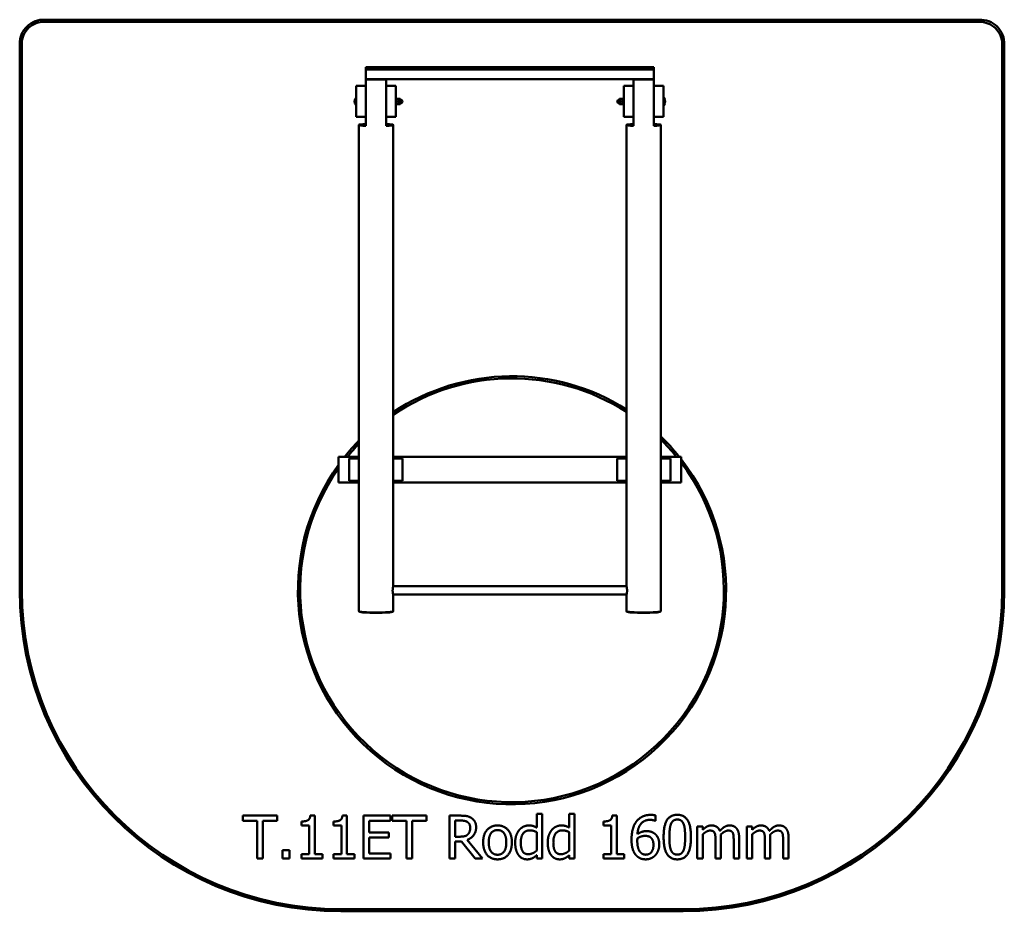
# Model space of a CAD drawing. Units: millimetres. Extents: x 8200 to 12800, y 5342 to 9508.
import ezdxf

# ---------------------------------------------------------------- set-up
doc = ezdxf.new("R2010")
doc.units = ezdxf.units.MM
doc.header["$LTSCALE"] = 50
doc.layers.add('Visible (ISO)', color=7, linetype='Continuous', lineweight=50)

msp = doc.modelspace()

# ---------------------------------------------------------------- linework, layer by layer
at = {"layer": 'Visible (ISO)'}
for p, q in [((8317, 9497.9), (12682.7, 9497.9)), ((8317.2, 9507.9), (12682.7, 9507.9)), ((8200, 6842), (8200, 9395.4)), ((8210, 6842), (8210, 9395.4)), ((12790, 9393.7), (12790, 6842)), ((12800, 9392), (12800, 6842)), ((9817.5, 9275.3), (9817.5, 9285.8)), ((9817.5, 9285.8), (11162.5, 9285.8)), ((9817.5, 9230.4), (9817.5, 9275.3)), ((9817.5, 9275.3), (11162.5, 9275.3)), ((11162.5, 9285.8), (11162.5, 9275.3)), ((11162.5, 9275.3), (11162.5, 9230.4)), ((9817.5, 9230.4), (11162.5, 9230.4)), ((9817.5, 9229), (9817.5, 9198.4)), ((9912.5, 9198.4), (9912.5, 9229)), ((11067.5, 9229), (11067.5, 9198.4)), ((11162.5, 9198.4), (11162.5, 9229)), ((9817.5, 9198.4), (9772.5, 9198.4)), ((9772.5, 9198.4), (9772.5, 9053.4)), ((9817.5, 9053.4), (9817.5, 9198.4)), ((9957.5, 9198.4), (9912.5, 9198.4)), ((9912.5, 9198.4), (9912.5, 9053.4)), ((9957.5, 9053.4), (9957.5, 9198.4)), ((11067.5, 9198.4), (11022.5, 9198.4)), ((11022.5, 9198.4), (11022.5, 9053.4)), ((11067.5, 9053.4), (11067.5, 9198.4)), ((11207.5, 9198.4), (11162.5, 9198.4)), ((11162.5, 9198.4), (11162.5, 9053.4)), ((11207.5, 9053.4), (11207.5, 9198.4)), ((9771.2, 9143.4), (9771.2, 9108.4)), ((9772.5, 9143.4), (9771.2, 9143.4)), ((9772.5, 9108.4), (9771.2, 9108.4)), ((9957.5, 9153.3), (9957.7, 9153.4)), ((9957.5, 9143.6), (9957.7, 9143.4)), ((9957.5, 9140.9), (9960.5, 9140.9)), ((9957.5, 9110.9), (9960.5, 9110.9)), ((9957.5, 9108.3), (9957.7, 9108.4)), ((9957.7, 9153.4), (9957.7, 9143.4)), ((9957.7, 9108.4), (9957.7, 9098.4)), ((9960.5, 9140.9), (9960.5, 9110.9)), ((9961.5, 9137.9), (9971.9, 9137.9)), ((9961.5, 9125.9), (9971.9, 9125.9)), ((9961.5, 9113.9), (9971.9, 9113.9)), ((9973, 9137.9), (9973, 9131.9)), ((9973, 9137.9), (9977, 9137.9)), ((9973, 9131.9), (9973, 9119.9)), ((9973, 9119.9), (9973, 9113.9)), ((9973, 9113.9), (9977, 9113.9)), ((9977, 9113.9), (9977, 9137.9)), ((9977, 9134.7), (9979.2, 9134.7)), ((9977, 9117.1), (9979.2, 9117.1)), ((11003, 9134.7), (11000.8, 9134.7)), ((11003, 9117.1), (11000.8, 9117.1)), ((11003, 9137.9), (11003, 9113.9)), ((11007, 9137.9), (11003, 9137.9)), ((11007, 9113.9), (11003, 9113.9)), ((11007, 9131.9), (11007, 9137.9)), ((11007, 9119.9), (11007, 9131.9)), ((11007, 9113.9), (11007, 9119.9)), ((11018.4, 9137.9), (11008, 9137.9)), ((11018.4, 9125.9), (11008, 9125.9)), ((11018.4, 9113.9), (11008, 9113.9)), ((11019.5, 9110.9), (11019.5, 9140.9)), ((11022.5, 9140.9), (11019.5, 9140.9)), ((11022.5, 9110.9), (11019.5, 9110.9)), ((11207.5, 9153.3), (11207.7, 9153.4)), ((11207.5, 9143.6), (11207.7, 9143.4)), ((11207.5, 9143.4), (11208.7, 9143.4)), ((11207.5, 9143.4), (11208.7, 9143.4)), ((11207.5, 9108.3), (11207.7, 9108.4)), ((11207.5, 9108.4), (11208.7, 9108.4)), ((11207.5, 9108.4), (11208.7, 9108.4)), ((11207.7, 9153.4), (11207.7, 9143.4)), ((11207.7, 9108.4), (11207.7, 9098.4)), ((11208.7, 9108.4), (11208.7, 9143.4)), ((11208.7, 9108.4), (11208.7, 9143.4)), ((9957.5, 9098.6), (9957.7, 9098.4)), ((11207.5, 9098.6), (11207.7, 9098.4)), ((9772.5, 9053.4), (9817.5, 9053.4)), ((9785, 9016.2), (9785, 6744.2)), ((9817.5, 9053.4), (9817.5, 9011.6)), ((9912.5, 9053.4), (9957.5, 9053.4)), ((9912.5, 9011.6), (9912.5, 9053.4)), ((9945, 9016.2), (9945, 6861.9)), ((11022.5, 9053.4), (11067.5, 9053.4)), ((11035, 9016.2), (11035, 6861.9)), ((11067.5, 9053.4), (11067.5, 9011.6)), ((11162.5, 9053.4), (11207.5, 9053.4)), ((11162.5, 9011.6), (11162.5, 9053.4)), ((11195, 9016.2), (11195, 6744.2)), ((9690, 7465.9), (9785, 7465.9)), ((9690, 7345.9), (9690, 7465.9)), ((9785, 7458.4), (9738.5, 7458.4)), ((9738.5, 7458.4), (9738.5, 7353.4)), ((9945, 7465.9), (11035, 7465.9)), ((9988.5, 7458.4), (9945, 7458.4)), ((9988.5, 7353.4), (9988.5, 7458.4)), ((11035, 7458.4), (10990.9, 7458.4)), ((10990.9, 7458.4), (10990.9, 7353.4)), ((11195, 7465.9), (11290, 7465.9)), ((11240.9, 7458.4), (11195, 7458.4)), ((11240.9, 7353.4), (11240.9, 7458.4)), ((11290, 7465.9), (11290, 7345.9)), ((9690, 7345.9), (9785, 7345.9)), ((9785, 7353.4), (9738.5, 7353.4)), ((9988.5, 7353.4), (9945, 7353.4)), ((9945, 7345.9), (11035, 7345.9)), ((11035, 7353.4), (10990.9, 7353.4)), ((11240.9, 7353.4), (11195, 7353.4)), ((11195, 7345.9), (11290, 7345.9)), ((9945, 6861.9), (11035, 6861.9)), ((9945, 6821.9), (9945, 6744.2)), ((9945, 6821.9), (11035, 6821.9)), ((11035, 6821.9), (11035, 6744.2)), ((9787.2, 6741.8), (9785.2, 6743.7)), ((9942.8, 6741.8), (9944.8, 6743.7)), ((11037.2, 6741.8), (11035.2, 6743.7)), ((11192.8, 6741.8), (11194.8, 6743.7)), ((10615.4, 5797.8), (10615.4, 5733)), ((10640.7, 5797.8), (10615.4, 5797.8)), ((10640.7, 5588.9), (10640.7, 5797.8)), ((10767.4, 5797.8), (10767.4, 5733)), ((10792.7, 5797.8), (10767.4, 5797.8)), ((10792.7, 5588.9), (10792.7, 5797.8)), ((9242, 5788.9), (9242, 5765.3)), ((9402.8, 5788.9), (9242, 5788.9)), ((9242, 5765.3), (9309.1, 5765.3)), ((9309.1, 5765.3), (9309.1, 5588.9)), ((9335.7, 5765.3), (9402.8, 5765.3)), ((9335.7, 5588.9), (9335.7, 5765.3)), ((9402.8, 5765.3), (9402.8, 5788.9)), ((9516.4, 5761.7), (9516.4, 5743.4)), ((9578.5, 5789.6), (9557.7, 5789.6)), ((9578.5, 5609.3), (9578.5, 5789.6)), ((9666.5, 5761.7), (9666.5, 5743.4)), ((9728.5, 5789.6), (9707.8, 5789.6)), ((9728.5, 5609.3), (9728.5, 5789.6)), ((9931.6, 5788.9), (9806.5, 5788.9)), ((9806.5, 5788.9), (9806.5, 5588.9)), ((9833.1, 5765.3), (9931.6, 5765.3)), ((9833.1, 5710.5), (9833.1, 5765.3)), ((9931.6, 5765.3), (9931.6, 5788.9)), ((9940.4, 5788.9), (9940.4, 5765.3)), ((10101.2, 5788.9), (9940.4, 5788.9)), ((9940.4, 5765.3), (10007.5, 5765.3)), ((10007.5, 5765.3), (10007.5, 5588.9)), ((10034.1, 5765.3), (10101.2, 5765.3)), ((10034.1, 5588.9), (10034.1, 5765.3)), ((10101.2, 5765.3), (10101.2, 5788.9)), ((10207.3, 5788.9), (10207.3, 5588.9)), ((10258.9, 5788.9), (10207.3, 5788.9)), ((10233.9, 5690.7), (10233.9, 5765.9)), ((10233.9, 5765.9), (10260.3, 5765.9)), ((10927.2, 5761.7), (10927.2, 5743.4)), ((10989.3, 5789.6), (10968.6, 5789.6)), ((10989.3, 5609.3), (10989.3, 5789.6)), ((11169.5, 5764.1), (11170.7, 5764.1)), ((11170.7, 5764.1), (11170.7, 5789.9)), ((9516.4, 5743.4), (9552.7, 5743.4)), ((9552.7, 5743.4), (9552.7, 5609.3)), ((9666.5, 5743.4), (9702.8, 5743.4)), ((9702.8, 5743.4), (9702.8, 5609.3)), ((9925, 5710.5), (9833.1, 5710.5)), ((9925, 5686.8), (9925, 5710.5)), ((10615.4, 5712.1), (10615.4, 5625.4)), ((10767.4, 5712.1), (10767.4, 5625.4)), ((10927.2, 5743.4), (10963.6, 5743.4)), ((10963.6, 5743.4), (10963.6, 5609.3)), ((11365.5, 5739), (11365.5, 5588.9)), ((11390.8, 5739), (11365.5, 5739)), ((11390.8, 5722.5), (11390.8, 5739)), ((11596.5, 5739), (11596.5, 5588.9)), ((11621.7, 5739), (11596.5, 5739)), ((11621.7, 5722.5), (11621.7, 5739)), ((9833.1, 5686.8), (9925, 5686.8)), ((9833.1, 5612.6), (9833.1, 5686.8)), ((10257.2, 5690.7), (10233.9, 5690.7)), ((10233.9, 5668.5), (10264.4, 5668.5)), ((10233.9, 5588.9), (10233.9, 5668.5)), ((10264.4, 5668.5), (10327.6, 5588.9)), ((10362.1, 5588.9), (10290.9, 5675.9)), ((11390.8, 5588.9), (11390.8, 5701.1)), ((11450.6, 5675.8), (11450.6, 5588.9)), ((11475.9, 5588.9), (11475.9, 5687.8)), ((11535.7, 5675.8), (11535.7, 5588.9)), ((11561, 5588.9), (11561, 5687.8)), ((11621.7, 5588.9), (11621.7, 5701.1)), ((11681.5, 5675.8), (11681.5, 5588.9)), ((11706.8, 5588.9), (11706.8, 5687.8)), ((11766.6, 5675.8), (11766.6, 5588.9)), ((11791.9, 5588.9), (11791.9, 5687.8)), ((9428.2, 5627.2), (9428.2, 5588.9)), ((9460.3, 5627.2), (9428.2, 5627.2)), ((9460.3, 5588.9), (9460.3, 5627.2)), ((9931.6, 5612.6), (9833.1, 5612.6)), ((9931.6, 5588.9), (9931.6, 5612.6)), ((9309.1, 5588.9), (9335.7, 5588.9)), ((9428.2, 5588.9), (9460.3, 5588.9)), ((9516.4, 5609.3), (9516.4, 5588.9)), ((9552.7, 5609.3), (9516.4, 5609.3)), ((9516.4, 5588.9), (9614, 5588.9)), ((9614, 5609.3), (9578.5, 5609.3)), ((9614, 5588.9), (9614, 5609.3)), ((9666.5, 5609.3), (9666.5, 5588.9)), ((9702.8, 5609.3), (9666.5, 5609.3)), ((9666.5, 5588.9), (9764, 5588.9)), ((9764, 5609.3), (9728.5, 5609.3)), ((9764, 5588.9), (9764, 5609.3)), ((9806.5, 5588.9), (9931.6, 5588.9)), ((10007.5, 5588.9), (10034.1, 5588.9)), ((10207.3, 5588.9), (10233.9, 5588.9)), ((10327.6, 5588.9), (10362.1, 5588.9)), ((10615.4, 5604.1), (10615.4, 5588.9)), ((10615.4, 5588.9), (10640.7, 5588.9)), ((10767.4, 5604.1), (10767.4, 5588.9)), ((10767.4, 5588.9), (10792.7, 5588.9)), ((10927.2, 5609.3), (10927.2, 5588.9)), ((10963.6, 5609.3), (10927.2, 5609.3)), ((10927.2, 5588.9), (11024.8, 5588.9)), ((11024.8, 5609.3), (10989.3, 5609.3)), ((11024.8, 5588.9), (11024.8, 5609.3)), ((11365.5, 5588.9), (11390.8, 5588.9)), ((11450.6, 5588.9), (11475.9, 5588.9)), ((11535.7, 5588.9), (11561, 5588.9)), ((11596.5, 5588.9), (11621.7, 5588.9)), ((11681.5, 5588.9), (11706.8, 5588.9)), ((11766.6, 5588.9), (11791.9, 5588.9)), ((11300, 5352), (9700, 5352)), ((11300, 5342), (9700, 5342))]:
    msp.add_line(p, q, dxfattribs=at)
for centre, radius, start, end in [((8312.6, 9395.4), 112.7, 87.6651, 180), ((8312.6, 9395.4), 102.7, 87.554, 180), ((12687.4, 9395.4), 112.7, 358.2682, 92.3611), ((12685.7, 9393.7), 104.2, 0, 91.6523), ((9790.5, 9125.9), 26, 137.695, 222.305), ((9979.2, 9125.9), 8.8, 270, 90), ((11000.8, 9125.9), 8.8, 90, 270), ((11189.5, 9125.9), 26, 317.695, 42.305), ((11189.5, 9125.9), 26, 317.695, 42.305), ((10500, 6842), 1000, 57.6561, 123.7107), ((10500, 6842), 990, 57.2889, 124.0977), ((10500, 6842), 1000, 38.6052, 45.9728), ((10500, 6842), 990, 39.0688, 45.4107), ((10500, 6842), 1000, 135.6432, 141.3948), ((10500, 6842), 990, 136.2383, 140.9312), ((10500, 6842), 1000, 144.0959, 37.8145), ((10500, 6842), 990, 144.9032, 37.0624), ((9700, 6842), 1500, 180, 270), ((9700, 6842), 1490, 180, 270), ((11300, 6842), 1490, 270, 0), ((11300, 6842), 1500, 270, 0)]:
    msp.add_arc(centre, radius, start, end, dxfattribs=at)
for centre, major_axis, start_param, end_param in [((9865, 9233.6), (80, 0), 4.076678, 5.3481), ((9865, 9235.6), (-78, 0), 1.19302, 1.948573), ((11115, 9233.6), (80, 0), 4.076678, 5.3481), ((11115, 9235.6), (-78, 0), 1.19302, 1.948573), ((9865, 9016.2), (-80, 0), 5.3481, 7.21827), ((9865, 9016.2), (80, 0), 5.3481, 7.21827), ((11115, 9016.2), (-80, 0), 5.3481, 7.21827), ((11115, 9016.2), (80, 0), 5.3481, 7.21827), ((9865, 6744.2), (80, 0), 3.141593, 6.283185), ((9865, 6742.2), (-78, 0), 0.072546, 3.069047), ((11115, 6744.2), (80, 0), 3.141593, 6.283185), ((11115, 6742.2), (-78, 0), 0.072546, 3.069047)]:
    msp.add_ellipse(centre, major_axis=major_axis, ratio=0.072293, start_param=start_param, end_param=end_param, dxfattribs=at)
for points, weights in [([(9817.5, 9230.4), (9817.5, 9229.7), (9817.5, 9229)], [1.00005767311, 1.00008062745, 1]), ([(9912.5, 9229), (9912.5, 9229.7), (9912.5, 9230.4)], [1, 1.00008062745, 1.00005767311]), ([(11067.5, 9230.4), (11067.5, 9229.7), (11067.5, 9229)], [1.00005767311, 1.00008062745, 1]), ([(11162.5, 9229), (11162.5, 9229.7), (11162.5, 9230.4)], [1, 1.00008062745, 1.00005767311]), ([(9961.5, 9137.9), (9960.5, 9134.7), (9960.5, 9131.9)], [1, 1.0379548493, 1]), ([(9960.5, 9137.9), (9960.5, 9137.9), (9961.5, 9137.9)], [1, 1.0379548493, 1]), ([(9960.5, 9131.9), (9960.5, 9129.1), (9961.5, 9125.9)], [1, 1.0379548493, 1]), ([(9961.5, 9125.9), (9960.5, 9122.7), (9960.5, 9119.9)], [1, 1.0379548493, 1]), ([(9960.5, 9119.9), (9960.5, 9117.1), (9961.5, 9113.9)], [1, 1.0379548493, 1]), ([(9961.5, 9113.9), (9960.5, 9113.9), (9960.5, 9113.9)], [1, 1.0379548493, 1]), ([(9973, 9131.9), (9973, 9134.7), (9971.9, 9137.9)], [1, 1.0379548493, 1]), ([(9971.9, 9137.9), (9973, 9137.9), (9973, 9137.9)], [1, 1.0379548493, 1]), ([(9971.9, 9125.9), (9973, 9129.1), (9973, 9131.9)], [1, 1.0379548493, 1]), ([(9973, 9119.9), (9973, 9122.7), (9971.9, 9125.9)], [1, 1.0379548493, 1]), ([(9971.9, 9113.9), (9973, 9117.1), (9973, 9119.9)], [1, 1.0379548493, 1]), ([(9973, 9113.9), (9973, 9113.9), (9971.9, 9113.9)], [1, 1.0379548493, 1]), ([(11008, 9137.9), (11007, 9134.7), (11007, 9131.9)], [1, 1.0379548493, 1]), ([(11007, 9137.9), (11007, 9137.9), (11008, 9137.9)], [1, 1.0379548493, 1]), ([(11007, 9131.9), (11007, 9129.1), (11008, 9125.9)], [1, 1.0379548493, 1]), ([(11008, 9125.9), (11007, 9122.7), (11007, 9119.9)], [1, 1.0379548493, 1]), ([(11007, 9119.9), (11007, 9117.1), (11008, 9113.9)], [1, 1.0379548493, 1]), ([(11008, 9113.9), (11007, 9113.9), (11007, 9113.9)], [1, 1.0379548493, 1]), ([(11019.5, 9131.9), (11019.5, 9134.7), (11018.4, 9137.9)], [1, 1.0379548493, 1]), ([(11018.4, 9137.9), (11019.5, 9137.9), (11019.5, 9137.9)], [1, 1.0379548493, 1]), ([(11018.4, 9125.9), (11019.5, 9129.1), (11019.5, 9131.9)], [1, 1.0379548493, 1]), ([(11019.5, 9119.9), (11019.5, 9122.7), (11018.4, 9125.9)], [1, 1.0379548493, 1]), ([(11018.4, 9113.9), (11019.5, 9117.1), (11019.5, 9119.9)], [1, 1.0379548493, 1]), ([(11019.5, 9113.9), (11019.5, 9113.9), (11018.4, 9113.9)], [1, 1.0379548493, 1])]:
    msp.add_rational_spline(points, weights, degree=2, dxfattribs=at)
for points, knots in [([(9942.4, 6840.5), (9942.4, 6841.7), (9942.5, 6843), (9942.6, 6845.6), (9942.7, 6847), (9942.9, 6849.5), (9943.1, 6850.7), (9943.4, 6853), (9943.6, 6854), (9943.9, 6855.9), (9944, 6856.8), (9944.3, 6858.5), (9944.5, 6859.2), (9944.7, 6860.4), (9944.8, 6860.9), (9944.9, 6861.6), (9945, 6861.8), (9945, 6861.9)], [0, 0, 0, 0, 0.378448, 0.378448, 0.756896, 0.756896, 1.135345, 1.135345, 1.513793, 1.513793, 1.892188, 1.892188, 2.270584, 2.270584, 2.648979, 2.648979, 3.027374, 3.027374, 3.027374, 3.027374]), ([(11035, 6861.9), (11035, 6861.8), (11035, 6861.6), (11035.1, 6860.9), (11035.2, 6860.4), (11035.5, 6859.2), (11035.6, 6858.5), (11035.9, 6856.8), (11036.1, 6855.9), (11036.4, 6854), (11036.6, 6853), (11036.9, 6850.7), (11037, 6849.5), (11037.3, 6847), (11037.4, 6845.6), (11037.5, 6843), (11037.5, 6841.7), (11037.5, 6839.2), (11037.5, 6837.9), (11037.4, 6835.4), (11037.3, 6834.1), (11037, 6831.7), (11036.9, 6830.6), (11036.6, 6828.5), (11036.4, 6827.6), (11036.1, 6826), (11035.9, 6825.2), (11035.6, 6823.9), (11035.5, 6823.4), (11035.2, 6822.5), (11035.1, 6822.2), (11035, 6822), (11035, 6821.9), (11035, 6821.9)], [3.027374, 3.027374, 3.027374, 3.027374, 3.40577, 3.40577, 3.784165, 3.784165, 4.16256, 4.16256, 4.540955, 4.540955, 4.919404, 4.919404, 5.297852, 5.297852, 5.6763, 5.6763, 6.054748, 6.054748, 6.433197, 6.433197, 6.811645, 6.811645, 7.190093, 7.190093, 7.568541, 7.568541, 7.946937, 7.946937, 8.325332, 8.325332, 8.703727, 8.703727, 8.939044, 8.939044, 8.939044, 8.939044]), ([(9945, 6821.9), (9944.9, 6821.9), (9944.9, 6822), (9944.8, 6822.2), (9944.7, 6822.5), (9944.5, 6823.4), (9944.3, 6823.9), (9944, 6825.2), (9943.9, 6826), (9943.6, 6827.6), (9943.4, 6828.5), (9943.1, 6830.6), (9942.9, 6831.7), (9942.7, 6834.1), (9942.6, 6835.4), (9942.5, 6837.9), (9942.4, 6839.2), (9942.4, 6840.5)], [9.225201, 9.225201, 9.225201, 9.225201, 9.460518, 9.460518, 9.838913, 9.838913, 10.217309, 10.217309, 10.595704, 10.595704, 10.974152, 10.974152, 11.3526, 11.3526, 11.731049, 11.731049, 12.109497, 12.109497, 12.109497, 12.109497])]:
    msp.add_open_spline(points, degree=3, knots=knots, dxfattribs=at)
for points in [[(9557.7, 5789.6), (9556.4, 5773.4), (9537, 5761.7), (9516.4, 5761.7)], [(9707.8, 5789.6), (9706.5, 5773.4), (9687.1, 5761.7), (9666.5, 5761.7)], [(10309.7, 5778.4), (10299.2, 5785.2), (10276, 5788.9), (10258.9, 5788.9)], [(10260.3, 5765.9), (10271.3, 5765.9), (10286.4, 5762.8), (10292.1, 5759.1)], [(10292.1, 5759.1), (10298.6, 5754.7), (10304.7, 5741.3), (10304.7, 5732.5)], [(10332.4, 5734.6), (10332.4, 5750.3), (10320.3, 5771.6), (10309.7, 5778.4)], [(10968.6, 5789.6), (10967.3, 5773.4), (10947.8, 5761.7), (10927.2, 5761.7)], [(11080.2, 5760.4), (11069.1, 5744.8), (11058.4, 5702.9), (11058.4, 5676.8)], [(11148, 5792.6), (11125.5, 5792.6), (11091.1, 5775.6), (11080.2, 5760.4)], [(11085.9, 5702.7), (11088.8, 5735.8), (11119.5, 5769.5), (11144.4, 5769.5)], [(11144.4, 5769.5), (11152.2, 5769.5), (11165.8, 5766.1), (11169.5, 5764.1)], [(11170.7, 5789.9), (11166.3, 5791.3), (11154.6, 5792.6), (11148, 5792.6)], [(11272.3, 5793), (11239.6, 5793), (11208.3, 5742.9), (11208.3, 5688.8)], [(11242.5, 5749.7), (11246.7, 5760.2), (11261.1, 5770.8), (11272.3, 5770.8)], [(11336.2, 5688.9), (11336.2, 5741.1), (11305.2, 5793), (11272.3, 5793)], [(11272.3, 5770.8), (11283.5, 5770.8), (11297.6, 5760.2), (11301.6, 5750)], [(10290.9, 5675.9), (10310.1, 5683.1), (10332.4, 5712.7), (10332.4, 5734.6)], [(10304.7, 5732.5), (10304.7, 5722.1), (10299.2, 5706.6), (10293.4, 5701.1)], [(10432.4, 5743.2), (10402.3, 5743.2), (10365.3, 5701.6), (10365.3, 5664)], [(10391.4, 5664), (10391.4, 5693.1), (10412.8, 5721.5), (10432.4, 5721.5)], [(10499.4, 5664), (10499.4, 5701.7), (10462.9, 5743.2), (10432.4, 5743.2)], [(10432.4, 5721.5), (10452, 5721.5), (10473.3, 5693.1), (10473.3, 5664)], [(10534.1, 5722.3), (10525.1, 5711.4), (10514.9, 5682.6), (10514.9, 5662.8)], [(10578.3, 5743.2), (10565.5, 5743.2), (10542.3, 5732), (10534.1, 5722.3)], [(10541, 5663.3), (10541, 5690.9), (10563.1, 5720), (10582.5, 5720)], [(10615.4, 5733), (10606.2, 5738.2), (10589.5, 5743.2), (10578.3, 5743.2)], [(10582.5, 5720), (10591.1, 5720), (10606, 5716.6), (10615.4, 5712.1)], [(10686.1, 5722.3), (10677.2, 5711.4), (10667, 5682.6), (10667, 5662.8)], [(10730.3, 5743.2), (10717.5, 5743.2), (10694.3, 5732), (10686.1, 5722.3)], [(10693.1, 5663.3), (10693.1, 5690.9), (10715.1, 5720), (10734.5, 5720)], [(10767.4, 5733), (10758.2, 5738.2), (10741.5, 5743.2), (10730.3, 5743.2)], [(10734.5, 5720), (10743.1, 5720), (10758, 5716.6), (10767.4, 5712.1)], [(11127.6, 5716.6), (11115.6, 5716.6), (11095.5, 5709.3), (11085.9, 5702.7)], [(11166.3, 5704.8), (11156.7, 5711.9), (11139.2, 5716.6), (11127.6, 5716.6)], [(11188, 5653.7), (11188, 5670.9), (11177.3, 5696.5), (11166.3, 5704.8)], [(11235.5, 5688.8), (11235.5, 5708.4), (11238.4, 5739.5), (11242.5, 5749.7)], [(11301.6, 5750), (11305.7, 5739.8), (11308.9, 5709.5), (11308.9, 5688.9)], [(11431.8, 5743.2), (11420.1, 5743.2), (11400.7, 5732.3), (11390.8, 5722.5)], [(11390.8, 5701.1), (11399.2, 5709), (11417.2, 5719.2), (11425.3, 5719.2)], [(11425.3, 5719.2), (11433.9, 5719.2), (11443.8, 5714), (11446.4, 5708.7)], [(11471, 5717.3), (11465.7, 5731.1), (11445.1, 5743.2), (11431.8, 5743.2)], [(11446.4, 5708.7), (11449, 5703.8), (11450.6, 5686.2), (11450.6, 5675.8)], [(11516.9, 5743.2), (11504.2, 5743.2), (11482.5, 5730.1), (11471, 5717.3)], [(11475.4, 5700.6), (11484.8, 5709.7), (11502.6, 5719.2), (11510.4, 5719.2)], [(11510.4, 5719.2), (11519, 5719.2), (11528.9, 5714), (11531.5, 5708.7)], [(11548.3, 5730.4), (11542.5, 5737.2), (11526.6, 5743.2), (11516.9, 5743.2)], [(11531.5, 5708.7), (11534.1, 5703.8), (11535.7, 5686.2), (11535.7, 5675.8)], [(11561, 5687.8), (11561, 5703.2), (11554.3, 5723.6), (11548.3, 5730.4)], [(11662.7, 5743.2), (11651.1, 5743.2), (11631.6, 5732.3), (11621.7, 5722.5)], [(11621.7, 5701.1), (11630.2, 5709), (11648.2, 5719.2), (11656.3, 5719.2)], [(11656.3, 5719.2), (11664.8, 5719.2), (11674.7, 5714), (11677.3, 5708.7)], [(11702, 5717.3), (11696.6, 5731.1), (11676, 5743.2), (11662.7, 5743.2)], [(11677.3, 5708.7), (11679.9, 5703.8), (11681.5, 5686.2), (11681.5, 5675.8)], [(11747.8, 5743.2), (11735.2, 5743.2), (11713.5, 5730.1), (11702, 5717.3)], [(11706.3, 5700.6), (11715.7, 5709.7), (11733.6, 5719.2), (11741.3, 5719.2)], [(11741.3, 5719.2), (11749.9, 5719.2), (11759.8, 5714), (11762.4, 5708.7)], [(11779.3, 5730.4), (11773.4, 5737.2), (11757.6, 5743.2), (11747.8, 5743.2)], [(11762.4, 5708.7), (11765, 5703.8), (11766.6, 5686.2), (11766.6, 5675.8)], [(11791.9, 5687.8), (11791.9, 5703.2), (11785.3, 5723.6), (11779.3, 5730.4)], [(10293.4, 5701.1), (10287.1, 5694.7), (10268.7, 5690.7), (10257.2, 5690.7)], [(10365.3, 5664), (10365.3, 5627.3), (10401.2, 5584.7), (10432.4, 5584.7)], [(10432.4, 5606.4), (10412.8, 5606.4), (10391.4, 5635.6), (10391.4, 5664)], [(10473.3, 5664), (10473.3, 5635.1), (10451.9, 5606.4), (10432.4, 5606.4)], [(10432.4, 5584.7), (10462.9, 5584.7), (10499.4, 5626), (10499.4, 5664)], [(10514.9, 5662.8), (10514.9, 5643.9), (10523, 5614.7), (10530.3, 5604.8)], [(10576.5, 5608.7), (10557.9, 5608.7), (10541, 5636.7), (10541, 5663.3)], [(10667, 5662.8), (10667, 5643.9), (10675.1, 5614.7), (10682.4, 5604.8)], [(10728.5, 5608.7), (10709.9, 5608.7), (10693.1, 5636.7), (10693.1, 5663.3)], [(11058.4, 5676.8), (11058.4, 5650.2), (11070, 5613.7), (11080.4, 5602.9)], [(11085.4, 5670.8), (11085.4, 5675), (11085.8, 5680.5), (11085.9, 5683.4)], [(11099.7, 5617.9), (11093.5, 5624.6), (11085.4, 5650), (11085.4, 5670.8)], [(11085.9, 5683.4), (11094.5, 5688.8), (11112.2, 5694.4), (11121.6, 5694.4)], [(11121.6, 5694.4), (11128.5, 5694.4), (11141.8, 5691.7), (11147.2, 5687.5)], [(11147.2, 5687.5), (11154.3, 5681.6), (11160.8, 5664.9), (11160.8, 5652.6)], [(11208.3, 5688.8), (11208.3, 5636.1), (11239.2, 5584.7), (11272.3, 5584.7)], [(11242.3, 5628.5), (11238.1, 5639.5), (11235.5, 5667.7), (11235.5, 5688.8)], [(11272.3, 5584.7), (11304.9, 5584.7), (11336.2, 5635.1), (11336.2, 5688.9)], [(11308.9, 5688.9), (11308.9, 5668.3), (11305.7, 5637.9), (11301.8, 5628)], [(11475.9, 5687.8), (11475.9, 5692), (11475.5, 5698.3), (11475.4, 5700.6)], [(11706.8, 5687.8), (11706.8, 5692), (11706.5, 5698.3), (11706.3, 5700.6)], [(10615.4, 5625.4), (10606.5, 5617.8), (10586.4, 5608.7), (10576.5, 5608.7)], [(10767.4, 5625.4), (10758.5, 5617.8), (10738.4, 5608.7), (10728.5, 5608.7)], [(11124.7, 5606.6), (11117.7, 5606.6), (11105.4, 5611.6), (11099.7, 5617.9)], [(11160.8, 5652.6), (11160.8, 5629.6), (11140.9, 5606.6), (11124.7, 5606.6)], [(11169.2, 5603.5), (11177.8, 5612.3), (11188, 5638.3), (11188, 5653.7)], [(11272.3, 5606.9), (11260.6, 5606.9), (11246.2, 5618.1), (11242.3, 5628.5)], [(11301.8, 5628), (11297.8, 5617.4), (11283.3, 5606.9), (11272.3, 5606.9)], [(10530.3, 5604.8), (10537.6, 5594.9), (10558.4, 5584.7), (10570.7, 5584.7)], [(10570.7, 5584.7), (10578.3, 5584.7), (10589.8, 5587.5), (10595.2, 5590)], [(10595.2, 5590), (10601, 5592.8), (10609.6, 5599.3), (10615.4, 5604.1)], [(10682.4, 5604.8), (10689.6, 5594.9), (10710.4, 5584.7), (10722.7, 5584.7)], [(10722.7, 5584.7), (10730.3, 5584.7), (10741.8, 5587.5), (10747.2, 5590)], [(10747.2, 5590), (10753, 5592.8), (10761.6, 5599.3), (10767.4, 5604.1)], [(11080.4, 5602.9), (11088.8, 5593.8), (11111, 5584.7), (11124.5, 5584.7)], [(11124.5, 5584.7), (11137.9, 5584.7), (11160.3, 5594.3), (11169.2, 5603.5)]]:
    msp.add_open_spline(points, degree=2, dxfattribs=at)

doc.saveas('drawing.dxf')
